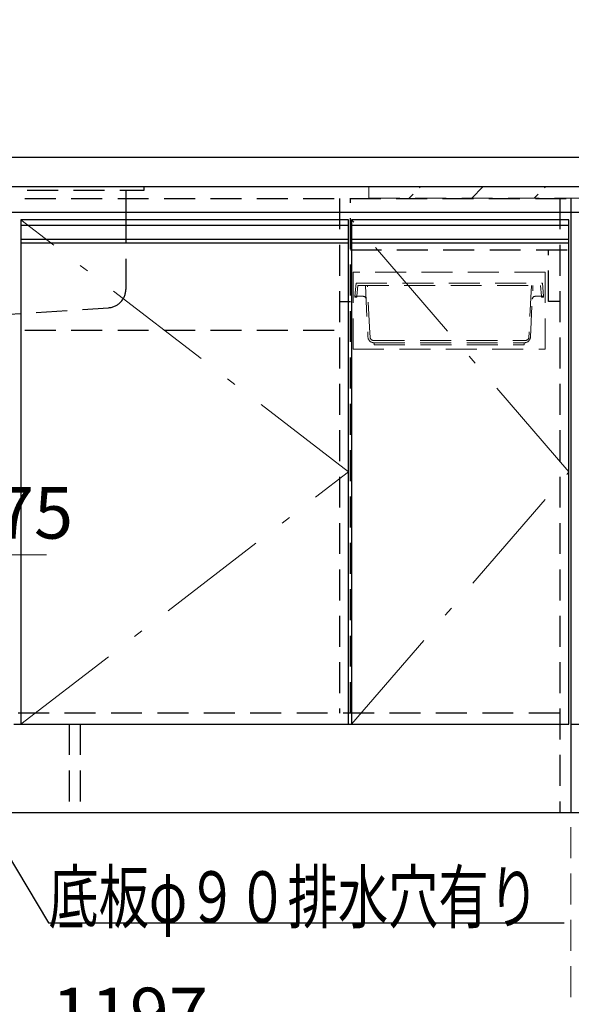
# Model space of a CAD drawing. Units: millimetres. Extents: x 210 to 8110, y 68 to 5608.
# Drawn here: x 2843 to 3591, y 799 to 2137 of the extents above; entities that cross this region are included whole.
import ezdxf

# ---------------------------------------------------------------- set-up
doc = ezdxf.new("R2010")
doc.units = ezdxf.units.MM
doc.header["$LTSCALE"] = 5
doc.linetypes.add('DASHDOT', pattern=[50.5, 30, -9, 2.5, -9])
doc.linetypes.add('HIDDEN', pattern=[12.6, 8.4, -4.2])
for name, color, linetype, lineweight in [('キャビ', 134, 'Continuous', 9), ('トップ', 14, 'Continuous', 9), ('トビラ', 54, 'Continuous', 9), ('トラップ', 4, 'Continuous', 9), ('内抽斗', 21, 'Continuous', 9), ('水栓', 94, 'Continuous', 9)]:
    doc.layers.add(name, color=color, linetype=linetype, lineweight=lineweight)
doc.styles.get("Standard").update_dxf_attribs({"font": 'txt', "bigfont": 'bigfont'})
doc.styles.add('ＭＳ ゴシック', font='txt')
doc.dimstyles.get("Standard").update_dxf_attribs({"dimtxt": 0.18, "dimasz": 0.18, "dimexe": 0.18, "dimexo": 0.0625, "dimgap": 0.09, "dimtad": 0, "dimtih": 1, "dimtoh": 1, "dimdec": 4, "dimzin": 0, "dimdsep": 46, "dimtxsty": 'Standard', "dimcen": 0.09, "dimadec": 0, "dimazin": 0, "dimtfac": 1, "dimtdec": 4, "dimtofl": 0, "dimtmove": 0, "dimatfit": 3, "dimfxl": 1, "dimtolj": 1, "dimtzin": 0, "dimarcsym": 0})

# ---------------------------------------------------------------- blocks, each defined once
blk = doc.blocks.new('_DOT')
at = {"color": 0}
blk.add_line((-0.5, 0), (-1, 0), dxfattribs=at)
at = {"color": 0, "const_width": 0.5}
blk.add_lwpolyline([(-0.25, 0, 1), (0.25, 0, 1)], format="xyb", close=True, dxfattribs=at)
blk = doc.blocks.new('Dim11')
at = {"layer": 'トラップ', "color": 4, "linetype": 'Continuous', "lineweight": 30}
for p, q in [((2711.6, 1111.3), (2711.6, 820)), ((2393.6, 1040), (2393.6, 820)), ((2393.6, 840), (2711.6, 840))]:
    blk.add_line(p, q, dxfattribs=at)
at = {"layer": 'トラップ', "color": 4, "linetype": 'Continuous', "lineweight": 30, "xscale": 12, "yscale": 12, "zscale": 12}
for p, rotation in [((2393.6, 840), 179.9999999999998), ((2711.6, 840), 359.9999999999997)]:
    blk.add_blockref('_DOT', p, dxfattribs=dict(at, rotation=rotation))
at = {"layer": 'トラップ', "color": 4, "linetype": 'Continuous', "lineweight": 9, "insert": (2552.6, 840), "char_height": 70, "width": 900, "attachment_point": 8, "style": 'ＭＳ ゴシック'}
blk.add_mtext('318', dxfattribs=at)
blk = doc.blocks.new('Dim17')
at = {"layer": 'キャビ', "color": 134, "linetype": 'Continuous', "lineweight": 30}
for p, q in [((2393.6, 1040), (2393.6, 600)), ((4189.6, 1040), (4189.6, 600)), ((2393.6, 620), (4189.6, 620))]:
    blk.add_line(p, q, dxfattribs=at)
at = {"layer": 'キャビ', "color": 134, "linetype": 'Continuous', "lineweight": 30, "xscale": 12, "yscale": 12, "zscale": 12}
for p, rotation in [((2393.6, 620), 179.9999999999998), ((4189.6, 620), 359.9999999999997)]:
    blk.add_blockref('_DOT', p, dxfattribs=dict(at, rotation=rotation))
at = {"layer": 'キャビ', "color": 134, "linetype": 'Continuous', "lineweight": 9, "insert": (3291.6, 620), "char_height": 70, "width": 1183.333, "attachment_point": 8, "style": 'ＭＳ ゴシック'}
blk.add_mtext('1796', dxfattribs=at)
blk = doc.blocks.new('Dim18')
at = {"layer": 'キャビ', "color": 134, "linetype": 'HIDDEN', "lineweight": 9}
for p, q in [((2393.6, 1040), (2393.6, 710)), ((3590.6, 1040), (3590.6, 710)), ((2393.6, 730), (3590.6, 730))]:
    blk.add_line(p, q, dxfattribs=at)
at = {"layer": 'キャビ', "color": 134, "linetype": 'HIDDEN', "lineweight": 9, "xscale": 12, "yscale": 12, "zscale": 12}
for p, rotation in [((2393.6, 730), 179.9999999999998), ((3590.6, 730), 359.9999999999997)]:
    blk.add_blockref('_DOT', p, dxfattribs=dict(at, rotation=rotation))
at = {"layer": 'キャビ', "color": 134, "linetype": 'Continuous', "lineweight": 9, "insert": (2992.1, 730), "char_height": 70, "width": 1183.333, "attachment_point": 8, "style": 'ＭＳ ゴシック'}
blk.add_mtext('1197', dxfattribs=at)
blk = doc.blocks.new('Dim19')
at = {"layer": 'キャビ', "color": 134, "linetype": 'HIDDEN', "lineweight": 9}
for p, q in [((3590.6, 1040), (3590.6, 710)), ((4189.6, 1040), (4189.6, 710)), ((3590.6, 730), (4189.6, 730))]:
    blk.add_line(p, q, dxfattribs=at)
at = {"layer": 'キャビ', "color": 134, "linetype": 'HIDDEN', "lineweight": 9, "xscale": 12, "yscale": 12, "zscale": 12}
for p, rotation in [((3590.6, 730), 179.9999999999998), ((4189.6, 730), 359.9999999999997)]:
    blk.add_blockref('_DOT', p, dxfattribs=dict(at, rotation=rotation))
at = {"layer": 'キャビ', "color": 134, "linetype": 'Continuous', "lineweight": 9, "insert": (3890.1, 730), "char_height": 70, "width": 883.333, "attachment_point": 8, "style": 'ＭＳ ゴシック'}
blk.add_mtext('599', dxfattribs=at)
blk = doc.blocks.new('Dim20')
at = {"layer": 'トップ', "color": 14, "linetype": 'Continuous', "lineweight": 9}
for p, q in [((2391.6, 1970), (2391.6, 2250)), ((4191.6, 1970), (4191.6, 2250)), ((2391.6, 2230), (4191.6, 2230))]:
    blk.add_line(p, q, dxfattribs=at)
at = {"layer": 'トップ', "color": 14, "linetype": 'Continuous', "lineweight": 9, "xscale": 12, "yscale": 12, "zscale": 12}
for p, rotation in [((2391.6, 2230), 179.9999999999998), ((4191.6, 2230), 359.9999999999997)]:
    blk.add_blockref('_DOT', p, dxfattribs=dict(at, rotation=rotation))
at = {"layer": 'トップ', "color": 14, "linetype": 'Continuous', "lineweight": 9, "insert": (3291.6, 2230), "char_height": 70, "width": 1183.333, "attachment_point": 8, "style": 'ＭＳ ゴシック'}
blk.add_mtext('1800', dxfattribs=at)
blk = doc.blocks.new('Dim32')
at = {"layer": '水栓', "color": 94, "linetype": 'Continuous', "lineweight": 9}
for p, q in [((2711.6, 1467.5), (2711.6, 1390)), ((2786.6, 1464.2), (2786.6, 1390)), ((2711.6, 1410), (2879.1, 1410))]:
    blk.add_line(p, q, dxfattribs=at)
at = {"layer": '水栓', "color": 94, "linetype": 'Continuous', "lineweight": 9, "xscale": 12, "yscale": 12, "zscale": 12}
for p, rotation in [((2711.6, 1410), 359.9999999999997), ((2786.6, 1410), 179.9999999999994)]:
    blk.add_blockref('_DOT', p, dxfattribs=dict(at, rotation=rotation))
at = {"layer": '水栓', "color": 94, "linetype": 'Continuous', "lineweight": 9, "insert": (2809.1, 1410), "char_height": 70, "width": 566.667, "attachment_point": 7, "style": 'ＭＳ ゴシック'}
blk.add_mtext('75', dxfattribs=at)

msp = doc.modelspace()

# ---------------------------------------------------------------- hatches: boundary and pattern name
at = {"layer": 'トップ', "linetype": 'HIDDEN', "lineweight": 9}
h = msp.add_hatch(dxfattribs=at)
h.set_pattern_fill('', scale=0.05, style=0, pattern_type=2)
h.set_pattern_definition([(45, (-6938.626, -269.7), (-42.4264, 42.4264), [28, -12])])
h.paths.add_polyline_path([(3609.626, 1894.5), (3609.626, 1909.5), (3316.626, 1909.5), (3316.626, 1894.5)], flags=0)

# ---------------------------------------------------------------- linework, layer by layer
at = {"layer": 'キャビ', "color": 134, "linetype": 'HIDDEN', "lineweight": 30}
for p, q in [((2408.626, 1894), (4174.626, 1894)), ((3276.626, 1894), (3276.626, 1195)), ((3291.626, 1195), (3291.626, 1894)), ((3575.626, 1894), (3575.626, 1060)), ((3291.626, 1824), (3590.626, 1824)), ((3560.626, 1754), (3560.626, 1824)), ((3276.626, 1754), (3291.626, 1754)), ((3575.626, 1754), (3560.626, 1754)), ((2408.626, 1715), (3276.626, 1715)), ((3575.626, 1195), (2408.626, 1195)), ((2393.626, 1180), (4189.626, 1180)), ((2909.626, 1180), (2909.626, 1060)), ((2924.626, 1180), (2924.626, 1060))]:
    msp.add_line(p, q, dxfattribs=at)
at = {"layer": 'キャビ', "color": 134, "linetype": 'Continuous', "lineweight": 30}
for p, q in [((3590.626, 1894), (3590.626, 1060)), ((2393.626, 1060), (4189.626, 1060))]:
    msp.add_line(p, q, dxfattribs=at)
at = {"layer": 'トップ', "color": 14, "linetype": 'Continuous', "lineweight": 30}
for p, q in [((2391.626, 1950), (4191.626, 1950)), ((2391.626, 1910), (4191.626, 1910)), ((4191.626, 1875), (2391.626, 1875))]:
    msp.add_line(p, q, dxfattribs=at)
at = {"layer": 'トップ', "color": 14, "linetype": 'HIDDEN', "lineweight": 30}
for p, q in [((2411.626, 1905), (3011.626, 1905)), ((2986.626, 1905), (2986.626, 1875)), ((3011.626, 1905), (3011.626, 1910)), ((2986.626, 1875), (2986.626, 1770.427)), ((2802.126, 1735), (2963.248, 1745.48))]:
    msp.add_line(p, q, dxfattribs=at)
at = {"layer": 'トップ', "color": 14, "linetype": 'HIDDEN', "lineweight": 9}
for q in [(3316.626, 1909.5), (3609.626, 1894.5)]:
    msp.add_line((3316.626, 1894.5), q, dxfattribs=at)
at = {"layer": 'トップ', "color": 14, "linetype": 'HIDDEN', "lineweight": 30}
msp.add_arc((2961.626, 1770.427), 25, 273.721313, 0, dxfattribs=at)
at = {"layer": 'トビラ', "color": 54, "linetype": 'Continuous', "lineweight": 30}
for p, q in [((2844.126, 1865), (2844.126, 1180)), ((3289.126, 1865), (2844.126, 1865)), ((3289.126, 1180), (3289.126, 1865)), ((3293.126, 1865), (3293.126, 1180)), ((3588.126, 1865), (3293.126, 1865)), ((3588.126, 1180), (3588.126, 1865)), ((3289.126, 1857), (2844.126, 1857)), ((3588.126, 1857), (3293.126, 1857)), ((3289.126, 1838), (2844.126, 1838)), ((3289.126, 1833), (2844.126, 1833)), ((3588.126, 1838), (3293.126, 1838)), ((3588.126, 1833), (3293.126, 1833)), ((2844.126, 1180), (3289.126, 1180)), ((3293.126, 1180), (3588.126, 1180))]:
    msp.add_line(p, q, dxfattribs=at)
at = {"layer": 'トビラ', "color": 54, "linetype": 'DASHDOT', "lineweight": 9}
for p, q in [((3289.126, 1522.5), (2844.126, 1865)), ((3588.126, 1522.5), (3293.126, 1865)), ((2844.126, 1180), (3289.126, 1522.5)), ((3293.126, 1180), (3588.126, 1522.5))]:
    msp.add_line(p, q, dxfattribs=at)
at = {"layer": 'トラップ', "color": 4, "linetype": 'Continuous', "lineweight": 30}
msp.add_lwpolyline([(2711.626, 1195), (2881.626, 910), (3581.626, 910)], dxfattribs=at)
at = {"layer": '内抽斗', "color": 21, "linetype": 'HIDDEN', "lineweight": 9}
for p, q in [((3295.126, 1794), (3295.126, 1689)), ((3556.126, 1794), (3295.126, 1794)), ((3556.126, 1689), (3556.126, 1794)), ((3299.126, 1779), (3297.626, 1761)), ((3299.126, 1779), (3552.126, 1779)), ((3552.126, 1779), (3553.626, 1761)), ((3300.435, 1761), (3301.644, 1775.5)), ((3301.644, 1775.5), (3549.608, 1775.5)), ((3311.901, 1775.5), (3315.396, 1705.6)), ((3317.929, 1711), (3314.704, 1775.5)), ((3537.348, 1775.5), (3534.123, 1711)), ((3535.856, 1705.6), (3539.351, 1775.5)), ((3550.816, 1761), (3549.608, 1775.5)), ((3297.626, 1761), (3308.821, 1761)), ((3297.635, 1760), (3297.635, 1761)), ((3300.435, 1760), (3297.635, 1760)), ((3300.435, 1761), (3300.435, 1760)), ((3542.431, 1761), (3553.626, 1761)), ((3550.816, 1761), (3550.816, 1760)), ((3550.816, 1760), (3553.616, 1760)), ((3553.616, 1760), (3553.616, 1761)), ((3318.192, 1705.75), (3317.929, 1711)), ((3323.185, 1701), (3528.867, 1701)), ((3534.123, 1711), (3533.861, 1705.75)), ((3295.126, 1689), (3556.126, 1689)), ((3323.386, 1698), (3527.866, 1698)), ((3323.626, 1698), (3323.626, 1695)), ((3323.626, 1695), (3527.626, 1695)), ((3527.626, 1695), (3527.626, 1698))]:
    msp.add_line(p, q, dxfattribs=at)
for centre, radius, start, end in [((3308.821, 1757), 4, 2.862405, 90), ((3542.431, 1757), 4, 90, 177.137595), ((3323.386, 1706), 8, 182.862405, 270), ((3323.185, 1706), 5, 182.862405, 270), ((3527.866, 1706), 8, 270, 357.137595), ((3528.867, 1706), 5, 270, 357.137595)]:
    msp.add_arc(centre, radius, start, end, dxfattribs=at)

# ---------------------------------------------------------------- texts
at = {"layer": 'トラップ', "color": 4, "linetype": 'Continuous', "lineweight": 9, "insert": (2881.626, 910), "char_height": 70, "width": 898.07936, "attachment_point": 7}
msp.add_mtext('{\\fＭＳ ゴシック;\\W0.714286;底板φ９０排水穴有り}', dxfattribs=at)

# ---------------------------------------------------------------- dimensions: what is measured, and where the dimension line sits
at = {"layer": 'キャビ', "color": 134, "linetype": 'Continuous', "lineweight": 30}
dim = msp.add_linear_dim(base=(4189.626, 620), p1=(2393.626, 1060), p2=(4189.626, 1060), dimstyle='Standard', override={"dimscale": 1, "dimtxt": 70, "dimasz": 12, "dimexe": 20, "dimexo": 20, "dimgap": 0, "dimtad": 1, "dimtih": 0, "dimtoh": 0, "dimdec": 2, "dimzin": 8, "dimtxsty": 'ＭＳ ゴシック', "dimblk1": 'DOT', "dimblk2": 'DOT', "dimsah": 1, "dimse1": 0, "dimse2": 0, "dimtix": 0, "dimtofl": 1, "dimtmove": 1, "dimatfit": 2, "dimtzin": 8}, dxfattribs=at)
dim.commit()
dim.dimension.update_dxf_attribs({"geometry": 'Dim17', "text_midpoint": (3291.626, 620), "dimtype": 160, "text_rotation": 360})
at = {"layer": 'キャビ', "color": 134, "linetype": 'HIDDEN', "lineweight": 9}
for base, p1, p2, picture, middle in [((3590.626, 730), (2393.626, 1060), (3590.626, 1060), 'Dim18', (2992.126, 730)), ((4189.626, 730), (3590.626, 1060), (4189.626, 1060), 'Dim19', (3890.126, 730))]:
    dim = msp.add_linear_dim(base=base, p1=p1, p2=p2, dimstyle='Standard', override={"dimscale": 1, "dimtxt": 70, "dimasz": 12, "dimexe": 20, "dimexo": 20, "dimgap": 0, "dimtad": 1, "dimtih": 0, "dimtoh": 0, "dimdec": 2, "dimzin": 8, "dimtxsty": 'ＭＳ ゴシック', "dimblk1": 'DOT', "dimblk2": 'DOT', "dimsah": 1, "dimse1": 0, "dimse2": 0, "dimtix": 0, "dimtofl": 1, "dimtmove": 1, "dimatfit": 2, "dimtzin": 8}, dxfattribs=at)
    dim.commit()
    dim.dimension.update_dxf_attribs({"geometry": picture, "text_midpoint": middle, "dimtype": 160, "text_rotation": 360})
at = {"layer": 'トップ', "color": 14, "linetype": 'Continuous', "lineweight": 9}
dim = msp.add_linear_dim(base=(4191.626, 2230), p1=(2391.626, 1950), p2=(4191.626, 1950), dimstyle='Standard', override={"dimscale": 1, "dimtxt": 70, "dimasz": 12, "dimexe": 20, "dimexo": 20, "dimgap": 0, "dimtad": 1, "dimtih": 0, "dimtoh": 0, "dimdec": 2, "dimzin": 8, "dimtxsty": 'ＭＳ ゴシック', "dimblk1": 'DOT', "dimblk2": 'DOT', "dimsah": 1, "dimse1": 0, "dimse2": 0, "dimtix": 0, "dimtofl": 1, "dimtmove": 1, "dimatfit": 2, "dimtzin": 8}, dxfattribs=at)
dim.commit()
dim.dimension.update_dxf_attribs({"geometry": 'Dim20', "text_midpoint": (3291.626, 2230), "dimtype": 160, "text_rotation": 360})
at = {"layer": 'トラップ', "color": 4, "linetype": 'Continuous', "lineweight": 30}
dim = msp.add_linear_dim(base=(2711.626, 840), p1=(2393.626, 1060), p2=(2711.626, 1131.275), dimstyle='Standard', override={"dimscale": 1, "dimtxt": 70, "dimasz": 12, "dimexe": 20, "dimexo": 20, "dimgap": 0, "dimtad": 1, "dimtih": 0, "dimtoh": 0, "dimdec": 2, "dimzin": 8, "dimtxsty": 'ＭＳ ゴシック', "dimblk1": 'DOT', "dimblk2": 'DOT', "dimsah": 1, "dimse1": 0, "dimse2": 0, "dimtix": 0, "dimtofl": 1, "dimtmove": 1, "dimatfit": 2, "dimtzin": 8}, dxfattribs=at)
dim.commit()
dim.dimension.update_dxf_attribs({"geometry": 'Dim11', "text_midpoint": (2552.626, 840), "dimtype": 160, "text_rotation": 360})
at = {"layer": '水栓', "color": 94, "linetype": 'Continuous', "lineweight": 9}
dim = msp.add_linear_dim(base=(2786.626, 1410), p1=(2711.626, 1487.493), p2=(2786.626, 1484.217), dimstyle='Standard', override={"dimscale": 1, "dimtxt": 70, "dimasz": 12, "dimexe": 20, "dimexo": 20, "dimgap": 0, "dimtad": 1, "dimtih": 0, "dimtoh": 0, "dimdec": 2, "dimzin": 8, "dimtxsty": 'ＭＳ ゴシック', "dimblk1": 'DOT', "dimblk2": 'DOT', "dimsah": 1, "dimse1": 0, "dimse2": 0, "dimtix": 0, "dimtofl": 1, "dimtmove": 1, "dimatfit": 2, "dimtzin": 8}, dxfattribs=at)
dim.commit()
dim.dimension.update_dxf_attribs({"geometry": 'Dim32', "text_midpoint": (2844.126, 1410), "dimtype": 160})

doc.saveas('drawing.dxf')
